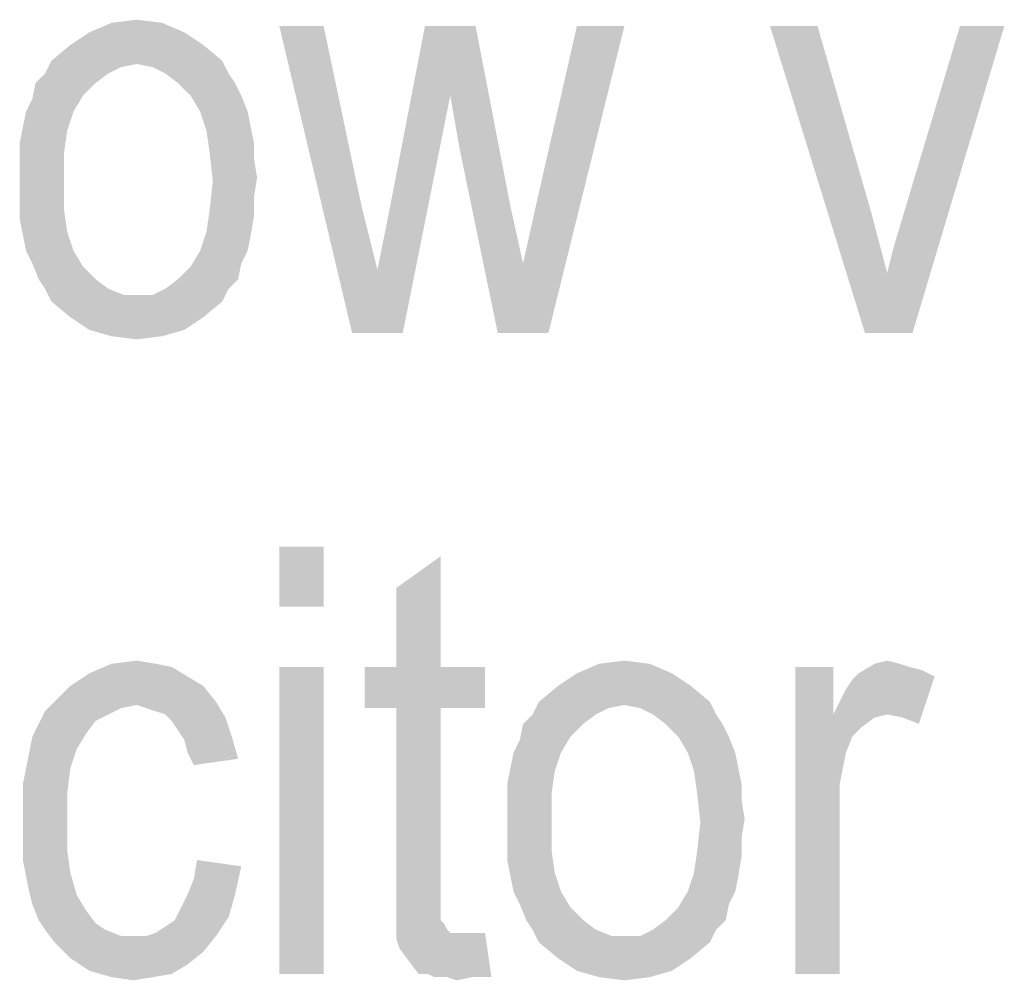
# Model space of a CAD drawing. Units: millimetres. Extents: x 0 to 420, y 0 to 297.
# Drawn here: x 299 to 307, y 256 to 264 of the extents above; entities that cross this region are included whole.
import ezdxf

# ---------------------------------------------------------------- set-up
doc = ezdxf.new("R2010")
doc.units = ezdxf.units.MM
doc.header["$LTSCALE"] = 23.1
doc.layers.add('12_DETAIL_ITEMS', color=7, linetype='CONTINUOUS')

# ---------------------------------------------------------------- blocks, each defined once
blk = doc.blocks.new('MAIN_TEXT_BL3', base_point=(322.9687, 252.31))
at = {"layer": '12_DETAIL_ITEMS', "color": 2, "linetype": 'CONTINUOUS'}
for points in [[(300.2294, 264.1063), (299.6331, 264.0285), (299.8146, 264.1063)], [(299.6331, 264.0285), (300.2294, 264.1063), (300.4109, 264.0285)], [(299.8146, 264.1063), (300.022, 264.1322), (300.2294, 264.1063)], [(301.5516, 264.0804), (301.7849, 261.5655), (301.1886, 264.0804)], [(301.5516, 264.0804), (301.8627, 262.6026), (301.7849, 261.5655)], [(302.7961, 264.0804), (302.5886, 263.51), (302.0961, 262.6026)], [(302.7961, 264.0804), (302.0961, 262.6026), (302.3812, 264.0804)], [(302.6664, 263.0692), (302.5886, 263.51), (302.7961, 264.0804)], [(302.6664, 263.0692), (302.7961, 264.0804), (303.0812, 262.6026)], [(302.9775, 261.5655), (303.1849, 262.1359), (304.0146, 264.0804)], [(302.9775, 261.5655), (304.0146, 264.0804), (303.3924, 261.5655)], [(303.1849, 262.1359), (303.2886, 262.6026), (304.0146, 264.0804)], [(304.0146, 264.0804), (303.2886, 262.6026), (303.6257, 264.0804)], [(305.5961, 264.0804), (305.9849, 261.5655), (305.2072, 264.0804)], [(305.5961, 264.0804), (306.0368, 262.5507), (305.9849, 261.5655)], [(305.9849, 261.5655), (306.1664, 262.0581), (307.1257, 264.0804)], [(305.9849, 261.5655), (307.1257, 264.0804), (306.3738, 261.5655)], [(306.1664, 262.0581), (306.2183, 262.2655), (307.1257, 264.0804)], [(306.2183, 262.2655), (306.2961, 262.5248), (307.1257, 264.0804)], [(307.1257, 264.0804), (306.2961, 262.5248), (306.7627, 264.0804)], [(300.4109, 264.0285), (299.4775, 263.9248), (299.6331, 264.0285)], [(299.4775, 263.9248), (300.4109, 264.0285), (300.5664, 263.9248)], [(300.5664, 263.9248), (299.322, 263.7952), (299.4775, 263.9248)], [(299.322, 263.7952), (300.5664, 263.9248), (300.722, 263.7952)], [(300.022, 263.7692), (299.2701, 263.6915), (299.322, 263.7952)], [(300.022, 263.7692), (299.8924, 263.7433), (299.2701, 263.6915)], [(299.2701, 263.6915), (299.8924, 263.7433), (299.7886, 263.6915)], [(299.322, 263.7952), (300.722, 263.7952), (300.022, 263.7692)], [(300.1516, 263.7433), (300.022, 263.7692), (300.722, 263.7952)], [(300.2553, 263.6915), (300.1516, 263.7433), (300.722, 263.7952)], [(300.2553, 263.6915), (300.722, 263.7952), (300.7738, 263.6915)], [(299.7886, 263.6915), (299.1924, 263.6137), (299.2701, 263.6915)], [(299.1924, 263.6137), (299.7886, 263.6915), (299.6849, 263.6137)], [(300.7738, 263.6915), (300.359, 263.6137), (300.2553, 263.6915)], [(300.359, 263.6137), (300.7738, 263.6915), (300.8257, 263.6137)], [(299.6849, 263.6137), (299.5812, 263.51), (299.1664, 263.4841)], [(299.6849, 263.6137), (299.1664, 263.4841), (299.1924, 263.6137)], [(300.8257, 263.6137), (300.4627, 263.51), (300.359, 263.6137)], [(300.4627, 263.51), (300.8257, 263.6137), (300.8775, 263.51)], [(299.1146, 263.3803), (299.1664, 263.4841), (299.5812, 263.51)], [(299.1146, 263.3803), (299.5812, 263.51), (299.5035, 263.3803)], [(300.8775, 263.51), (300.5405, 263.3803), (300.4627, 263.51)], [(300.5405, 263.3803), (300.8775, 263.51), (300.9294, 263.3803)], [(301.7849, 261.5655), (301.9924, 262.0841), (302.5886, 263.51)], [(301.7849, 261.5655), (302.5886, 263.51), (302.1998, 261.5655)], [(301.9924, 262.0841), (302.0961, 262.6026), (302.5886, 263.51)], [(299.5035, 263.3803), (299.0886, 263.2507), (299.1146, 263.3803)], [(299.0886, 263.2507), (299.5035, 263.3803), (299.4516, 263.2248)], [(300.9294, 263.3803), (300.5924, 263.2248), (300.5405, 263.3803)], [(300.9294, 263.3803), (300.9553, 263.2507), (300.5924, 263.2248)], [(299.4516, 263.2248), (299.0627, 263.1211), (299.0886, 263.2507)], [(299.0627, 263.1211), (299.4516, 263.2248), (299.4257, 263.0433)], [(300.5924, 263.2248), (300.9553, 263.2507), (300.9812, 263.1211)], [(300.9812, 263.1211), (300.6183, 263.0433), (300.5924, 263.2248)], [(299.4257, 263.0433), (299.0627, 262.9655), (299.0627, 263.1211)], [(300.6183, 263.0433), (300.9812, 263.1211), (300.9812, 262.9915)], [(299.0627, 262.81), (299.0627, 262.9655), (299.4257, 263.0433)], [(299.0627, 262.81), (299.4257, 263.0433), (299.4257, 262.81)], [(300.9812, 262.9915), (300.6442, 262.81), (300.6183, 263.0433)], [(303.0812, 262.6026), (302.9775, 261.5655), (302.6664, 263.0692)], [(300.9812, 262.9915), (301.0072, 262.8359), (300.6442, 262.81)], [(299.4257, 262.81), (299.0627, 262.6544), (299.0627, 262.81)], [(299.0627, 262.6544), (299.4257, 262.81), (299.4257, 262.5766)], [(300.9812, 262.6804), (300.6183, 262.5766), (300.6442, 262.81)], [(300.6442, 262.81), (301.0072, 262.8359), (300.9812, 262.6804)], [(299.4257, 262.5766), (299.0627, 262.4989), (299.0627, 262.6544)], [(300.6183, 262.5766), (300.9812, 262.6804), (300.9812, 262.5248)], [(299.0627, 262.4989), (299.4257, 262.5766), (299.4516, 262.3952)], [(300.9812, 262.5248), (300.5924, 262.3952), (300.6183, 262.5766)], [(301.8627, 262.6026), (301.9924, 262.0841), (301.7849, 261.5655)], [(303.0812, 262.6026), (303.1849, 262.1359), (302.9775, 261.5655)], [(306.0368, 262.5507), (306.1664, 262.0581), (305.9849, 261.5655)], [(299.4516, 262.3952), (299.0886, 262.3692), (299.0627, 262.4989)], [(300.5924, 262.3952), (300.9812, 262.5248), (300.9553, 262.3692)], [(299.1146, 262.2396), (299.0886, 262.3692), (299.4516, 262.3952)], [(299.1146, 262.2396), (299.4516, 262.3952), (299.5035, 262.2396)], [(300.9553, 262.3692), (300.5405, 262.2396), (300.5924, 262.3952)], [(300.5405, 262.2396), (300.9553, 262.3692), (300.9294, 262.2396)], [(299.5035, 262.2396), (299.1664, 262.1359), (299.1146, 262.2396)], [(299.1664, 262.1359), (299.5035, 262.2396), (299.5812, 262.11)], [(300.9294, 262.2396), (300.8775, 262.1359), (300.4627, 262.11)], [(300.9294, 262.2396), (300.4627, 262.11), (300.5405, 262.2396)], [(299.5812, 262.11), (299.2183, 262.0063), (299.1664, 262.1359)], [(300.359, 262.0063), (300.4627, 262.11), (300.8775, 262.1359)], [(300.359, 262.0063), (300.8775, 262.1359), (300.8516, 262.0063)], [(299.2183, 262.0063), (299.5812, 262.11), (299.6849, 262.0063)], [(299.6849, 262.0063), (299.2701, 261.9285), (299.2183, 262.0063)], [(299.2701, 261.9285), (299.6849, 262.0063), (299.7886, 261.9285)], [(300.8516, 262.0063), (300.2553, 261.9285), (300.359, 262.0063)], [(300.2553, 261.9285), (300.8516, 262.0063), (300.7738, 261.9285)], [(299.7886, 261.9285), (299.322, 261.8248), (299.2701, 261.9285)], [(299.7886, 261.9285), (299.9183, 261.8766), (299.322, 261.8248)], [(300.7738, 261.9285), (300.1516, 261.8766), (300.2553, 261.9285)], [(300.1516, 261.8766), (300.7738, 261.9285), (300.722, 261.8248)], [(300.022, 261.8766), (300.1516, 261.8766), (299.322, 261.8248)], [(299.9183, 261.8766), (300.022, 261.8766), (299.322, 261.8248)], [(300.722, 261.8248), (299.322, 261.8248), (300.1516, 261.8766)], [(300.722, 261.8248), (299.4775, 261.6952), (299.322, 261.8248)], [(299.4775, 261.6952), (300.722, 261.8248), (300.5664, 261.6952)], [(300.5664, 261.6952), (299.6331, 261.5915), (299.4775, 261.6952)], [(299.6331, 261.5915), (300.5664, 261.6952), (300.4109, 261.5915)], [(300.4109, 261.5915), (299.8146, 261.5396), (299.6331, 261.5915)], [(299.8146, 261.5396), (300.4109, 261.5915), (300.2294, 261.5396)], [(300.2294, 261.5396), (300.022, 261.5137), (299.8146, 261.5396)], [(301.5516, 259.8155), (301.1886, 259.3229), (301.1886, 259.8155)], [(301.1886, 259.3229), (301.5516, 259.8155), (301.5516, 259.3229)], [(302.1479, 258.8304), (302.1479, 259.4785), (302.5109, 259.7378)], [(302.1479, 258.8304), (302.5109, 259.7378), (302.5109, 258.8304)], [(300.1775, 258.8563), (300.3072, 258.8304), (299.6331, 258.7785)], [(300.1775, 258.8563), (299.6331, 258.7785), (299.8146, 258.8563)], [(299.6331, 258.7785), (300.3072, 258.8304), (300.4368, 258.7526)], [(299.8146, 258.8563), (300.022, 258.8822), (300.1775, 258.8563)], [(301.5516, 258.8304), (301.1886, 256.3155), (301.1886, 258.8304)], [(301.1886, 256.3155), (301.5516, 258.8304), (301.5516, 256.3155)], [(302.5109, 258.8304), (302.8738, 258.8304), (301.8886, 258.4933)], [(302.1479, 258.8304), (302.5109, 258.8304), (301.8886, 258.4933)], [(302.1479, 258.8304), (301.8886, 258.4933), (301.8886, 258.8304)], [(302.1479, 258.4933), (301.8886, 258.4933), (302.8738, 258.8304)], [(302.5109, 258.4933), (302.1479, 258.4933), (302.8738, 258.8304)], [(302.5109, 258.4933), (302.8738, 258.8304), (302.8738, 258.4933)], [(304.222, 258.8563), (303.6257, 258.7785), (303.8072, 258.8563)], [(303.6257, 258.7785), (304.222, 258.8563), (304.4035, 258.7785)], [(303.8072, 258.8563), (304.0146, 258.8822), (304.222, 258.8563)], [(305.7257, 258.8304), (305.7257, 258.4415), (305.4146, 256.3155)], [(305.7257, 258.8304), (305.4146, 256.3155), (305.4146, 258.8304)], [(306.2701, 258.8563), (306.3479, 258.8304), (305.9331, 258.7785)], [(306.2701, 258.8563), (305.9331, 258.7785), (306.0627, 258.8563)], [(306.3479, 258.8304), (306.4516, 258.8044), (305.9331, 258.7785)], [(306.0627, 258.8563), (306.1664, 258.8822), (306.2701, 258.8563)], [(300.4368, 258.7526), (299.4775, 258.6748), (299.6331, 258.7785)], [(299.4775, 258.6748), (300.4368, 258.7526), (300.5664, 258.6748)], [(304.4035, 258.7785), (303.4701, 258.6748), (303.6257, 258.7785)], [(303.4701, 258.6748), (304.4035, 258.7785), (304.559, 258.6748)], [(305.7257, 258.4415), (305.7775, 258.5452), (306.5553, 258.7526)], [(306.1664, 258.4415), (305.7257, 258.4415), (306.5553, 258.7526)], [(305.7775, 258.5452), (305.8294, 258.6489), (306.5553, 258.7526)], [(305.8294, 258.6489), (305.8812, 258.7266), (306.5553, 258.7526)], [(306.5553, 258.7526), (305.8812, 258.7266), (305.9331, 258.7785)], [(305.9331, 258.7785), (306.4516, 258.8044), (306.5553, 258.7526)], [(306.2961, 258.4155), (306.1664, 258.4415), (306.5553, 258.7526)], [(306.2961, 258.4155), (306.5553, 258.7526), (306.4257, 258.3637)], [(300.5664, 258.6748), (299.3479, 258.5452), (299.4775, 258.6748)], [(299.3479, 258.5452), (300.5664, 258.6748), (300.6701, 258.5452)], [(304.559, 258.6748), (303.3146, 258.5452), (303.4701, 258.6748)], [(303.3146, 258.5452), (304.559, 258.6748), (304.7146, 258.5452)], [(300.022, 258.5192), (299.2701, 258.4674), (299.3479, 258.5452)], [(300.022, 258.5192), (299.8924, 258.4933), (299.2701, 258.4674)], [(299.3479, 258.5452), (300.6701, 258.5452), (300.022, 258.5192)], [(300.0998, 258.4933), (300.022, 258.5192), (300.6701, 258.5452)], [(300.1775, 258.4674), (300.0998, 258.4933), (300.6701, 258.5452)], [(300.2553, 258.4415), (300.1775, 258.4674), (300.6701, 258.5452)], [(300.2553, 258.4415), (300.6701, 258.5452), (300.7479, 258.4155)], [(304.0146, 258.5192), (303.2627, 258.4415), (303.3146, 258.5452)], [(304.0146, 258.5192), (303.8849, 258.4933), (303.2627, 258.4415)], [(303.3146, 258.5452), (304.7146, 258.5452), (304.0146, 258.5192)], [(304.1442, 258.4933), (304.0146, 258.5192), (304.7146, 258.5452)], [(304.2479, 258.4415), (304.1442, 258.4933), (304.7146, 258.5452)], [(304.2479, 258.4415), (304.7146, 258.5452), (304.7664, 258.4415)], [(299.7886, 258.4415), (299.2183, 258.3637), (299.2701, 258.4674)], [(299.7886, 258.4415), (299.6849, 258.3896), (299.2183, 258.3637)], [(299.2701, 258.4674), (299.8924, 258.4933), (299.7886, 258.4415)], [(300.7479, 258.4155), (300.3072, 258.3896), (300.2553, 258.4415)], [(302.5109, 258.4933), (302.1479, 257.0155), (302.1479, 258.4933)], [(302.1479, 257.0155), (302.5109, 258.4933), (302.5109, 256.9896)], [(303.7812, 258.4415), (303.1849, 258.3637), (303.2627, 258.4415)], [(303.1849, 258.3637), (303.7812, 258.4415), (303.6775, 258.3637)], [(303.2627, 258.4415), (303.8849, 258.4933), (303.7812, 258.4415)], [(304.7664, 258.4415), (304.3516, 258.3637), (304.2479, 258.4415)], [(304.3516, 258.3637), (304.7664, 258.4415), (304.8183, 258.3637)], [(305.7257, 258.4415), (305.8294, 258.1303), (305.4146, 256.3155)], [(305.7257, 258.4415), (306.1664, 258.4415), (306.0627, 258.4155)], [(305.7257, 258.4415), (306.0627, 258.4155), (305.959, 258.3378)], [(305.7257, 258.4415), (305.959, 258.3378), (305.8812, 258.26)], [(305.7257, 258.4415), (305.8812, 258.26), (305.8294, 258.1303)], [(299.6072, 258.2859), (299.1664, 258.26), (299.2183, 258.3637)], [(299.2183, 258.3637), (299.6849, 258.3896), (299.6072, 258.2859)], [(300.359, 258.3118), (300.3072, 258.3896), (300.7479, 258.4155)], [(300.359, 258.3118), (300.7479, 258.4155), (300.7998, 258.26)], [(303.6775, 258.3637), (303.5738, 258.26), (303.159, 258.2341)], [(303.6775, 258.3637), (303.159, 258.2341), (303.1849, 258.3637)], [(304.8183, 258.3637), (304.4553, 258.26), (304.3516, 258.3637)], [(304.4553, 258.26), (304.8183, 258.3637), (304.8701, 258.26)], [(299.5294, 258.1563), (299.1405, 258.1303), (299.1664, 258.26)], [(299.1664, 258.26), (299.6072, 258.2859), (299.5294, 258.1563)], [(300.7998, 258.26), (300.4109, 258.2341), (300.359, 258.3118)], [(300.4368, 258.1303), (300.4109, 258.2341), (300.7998, 258.26)], [(300.4368, 258.1303), (300.7998, 258.26), (300.8516, 258.0785)], [(303.1072, 258.1303), (303.159, 258.2341), (303.5738, 258.26)], [(303.1072, 258.1303), (303.5738, 258.26), (303.4961, 258.1303)], [(304.8701, 258.26), (304.5331, 258.1303), (304.4553, 258.26)], [(304.5331, 258.1303), (304.8701, 258.26), (304.922, 258.1303)], [(299.1146, 258.0007), (299.1405, 258.1303), (299.5294, 258.1563)], [(299.1146, 258.0007), (299.5294, 258.1563), (299.4775, 258.0007)], [(300.8516, 258.0785), (300.4886, 258.0266), (300.4368, 258.1303)], [(303.4961, 258.1303), (303.0812, 258.0007), (303.1072, 258.1303)], [(303.0812, 258.0007), (303.4961, 258.1303), (303.4442, 257.9748)], [(304.922, 258.1303), (304.5849, 257.9748), (304.5331, 258.1303)], [(304.922, 258.1303), (304.9479, 258.0007), (304.5849, 257.9748)], [(305.8294, 258.1303), (305.7775, 257.8711), (305.4146, 256.3155)], [(299.4775, 258.0007), (299.0886, 257.8711), (299.1146, 258.0007)], [(299.0886, 257.8711), (299.4775, 258.0007), (299.4516, 257.7933)], [(303.4442, 257.9748), (303.0553, 257.8711), (303.0812, 258.0007)], [(303.0553, 257.8711), (303.4442, 257.9748), (303.4183, 257.7933)], [(304.5849, 257.9748), (304.9479, 258.0007), (304.9738, 257.8711)], [(304.9738, 257.8711), (304.6109, 257.7933), (304.5849, 257.9748)], [(299.4516, 257.7933), (299.0886, 257.7155), (299.0886, 257.8711)], [(303.4183, 257.7933), (303.0553, 257.7155), (303.0553, 257.8711)], [(304.6109, 257.7933), (304.9738, 257.8711), (304.9738, 257.7415)], [(305.7775, 257.8711), (305.7775, 257.6118), (305.4146, 256.3155)], [(299.0886, 257.56), (299.0886, 257.7155), (299.4516, 257.7933)], [(299.0886, 257.56), (299.4516, 257.7933), (299.4516, 257.56)], [(303.0553, 257.56), (303.0553, 257.7155), (303.4183, 257.7933)], [(303.0553, 257.56), (303.4183, 257.7933), (303.4183, 257.56)], [(304.9738, 257.7415), (304.6368, 257.56), (304.6109, 257.7933)], [(304.9738, 257.7415), (304.9998, 257.5859), (304.6368, 257.56)], [(305.4146, 256.3155), (305.7775, 257.6118), (305.7775, 256.3155)], [(299.4516, 257.56), (299.0886, 257.4044), (299.0886, 257.56)], [(299.0886, 257.4044), (299.4516, 257.56), (299.4516, 257.3266)], [(303.4183, 257.56), (303.0553, 257.4044), (303.0553, 257.56)], [(303.0553, 257.4044), (303.4183, 257.56), (303.4183, 257.3266)], [(304.9738, 257.4304), (304.6109, 257.3266), (304.6368, 257.56)], [(304.6368, 257.56), (304.9998, 257.5859), (304.9738, 257.4304)], [(299.4516, 257.3266), (299.0886, 257.2489), (299.0886, 257.4044)], [(303.4183, 257.3266), (303.0553, 257.2489), (303.0553, 257.4044)], [(304.6109, 257.3266), (304.9738, 257.4304), (304.9738, 257.2748)], [(299.0886, 257.2489), (299.4516, 257.3266), (299.4775, 257.1452)], [(303.0553, 257.2489), (303.4183, 257.3266), (303.4442, 257.1452)], [(304.9738, 257.2748), (304.5849, 257.1452), (304.6109, 257.3266)], [(299.4775, 257.1452), (299.1146, 257.1192), (299.0886, 257.2489)], [(300.8775, 257.197), (300.4886, 257.0933), (300.5146, 257.2489)], [(303.4442, 257.1452), (303.0812, 257.1192), (303.0553, 257.2489)], [(304.5849, 257.1452), (304.9738, 257.2748), (304.9479, 257.1192)], [(299.1405, 256.9896), (299.1146, 257.1192), (299.4775, 257.1452)], [(299.1405, 256.9896), (299.4775, 257.1452), (299.5294, 256.9637)], [(300.4368, 256.9637), (300.4886, 257.0933), (300.8775, 257.197)], [(300.4368, 256.9637), (300.8775, 257.197), (300.8257, 256.9637)], [(303.1072, 256.9896), (303.0812, 257.1192), (303.4442, 257.1452)], [(303.1072, 256.9896), (303.4442, 257.1452), (303.4961, 256.9896)], [(304.9479, 257.1192), (304.5331, 256.9896), (304.5849, 257.1452)], [(304.5331, 256.9896), (304.9479, 257.1192), (304.922, 256.9896)], [(299.5294, 256.9637), (299.1664, 256.8859), (299.1405, 256.9896)], [(302.5109, 256.9896), (302.1479, 256.86), (302.1479, 257.0155)], [(302.5109, 256.9896), (302.5109, 256.8859), (302.1479, 256.86)], [(303.4961, 256.9896), (303.159, 256.8859), (303.1072, 256.9896)], [(303.159, 256.8859), (303.4961, 256.9896), (303.5738, 256.86)], [(304.922, 256.9896), (304.8701, 256.8859), (304.4553, 256.86)], [(304.922, 256.9896), (304.4553, 256.86), (304.5331, 256.9896)], [(299.1664, 256.8859), (299.5294, 256.9637), (299.6072, 256.8341)], [(300.8257, 256.9637), (300.3849, 256.86), (300.4368, 256.9637)], [(300.3849, 256.86), (300.8257, 256.9637), (300.7738, 256.7822)], [(299.6072, 256.8341), (299.2183, 256.7563), (299.1664, 256.8859)], [(299.2183, 256.7563), (299.6072, 256.8341), (299.6849, 256.7304)], [(300.7738, 256.7822), (300.3331, 256.7563), (300.3849, 256.86)], [(302.1479, 256.86), (302.5109, 256.8859), (302.5109, 256.8341)], [(302.5109, 256.8341), (302.1479, 256.7044), (302.1479, 256.86)], [(302.5109, 256.8341), (302.5109, 256.7563), (302.1479, 256.7044)], [(303.5738, 256.86), (303.2109, 256.7563), (303.159, 256.8859)], [(303.2109, 256.7563), (303.5738, 256.86), (303.6775, 256.7563)], [(304.3516, 256.7563), (304.4553, 256.86), (304.8701, 256.8859)], [(304.3516, 256.7563), (304.8701, 256.8859), (304.8442, 256.7563)], [(299.6849, 256.7304), (299.2701, 256.6785), (299.2183, 256.7563)], [(299.2701, 256.6785), (299.6849, 256.7304), (299.7627, 256.6785)], [(300.0998, 256.6266), (300.1775, 256.6526), (300.7738, 256.7822)], [(300.0998, 256.6266), (300.7738, 256.7822), (300.6701, 256.6266)], [(300.1775, 256.6526), (300.2553, 256.7044), (300.7738, 256.7822)], [(300.2553, 256.7044), (300.3331, 256.7563), (300.7738, 256.7822)], [(302.5109, 256.7563), (302.5368, 256.7304), (302.1479, 256.7044)], [(302.1479, 256.7044), (302.5368, 256.7304), (302.5627, 256.6785)], [(303.6775, 256.7563), (303.2627, 256.6785), (303.2109, 256.7563)], [(303.2627, 256.6785), (303.6775, 256.7563), (303.7812, 256.6785)], [(304.8442, 256.7563), (304.2479, 256.6785), (304.3516, 256.7563)], [(304.2479, 256.6785), (304.8442, 256.7563), (304.7664, 256.6785)], [(299.7627, 256.6785), (299.3479, 256.5748), (299.2701, 256.6785)], [(299.7627, 256.6785), (299.8924, 256.6266), (299.3479, 256.5748)], [(302.5627, 256.6785), (302.1479, 256.6007), (302.1479, 256.7044)], [(302.5627, 256.6785), (302.5886, 256.6526), (302.1479, 256.6007)], [(302.7701, 256.6526), (302.8738, 256.6526), (302.1479, 256.6007)], [(302.6924, 256.6526), (302.7701, 256.6526), (302.1479, 256.6007)], [(302.6405, 256.6526), (302.6924, 256.6526), (302.1479, 256.6007)], [(302.5886, 256.6526), (302.6405, 256.6526), (302.1479, 256.6007)], [(302.1738, 256.5229), (302.1479, 256.6007), (302.8738, 256.6526)], [(302.2516, 256.4192), (302.1738, 256.5229), (302.8738, 256.6526)], [(302.3294, 256.3155), (302.2516, 256.4192), (302.8738, 256.6526)], [(302.4072, 256.3155), (302.3294, 256.3155), (302.8738, 256.6526)], [(302.459, 256.2896), (302.4072, 256.3155), (302.8738, 256.6526)], [(302.5627, 256.2896), (302.459, 256.2896), (302.8738, 256.6526)], [(302.7701, 256.2896), (302.5627, 256.2896), (302.8738, 256.6526)], [(302.7701, 256.2896), (302.8738, 256.6526), (302.9257, 256.2896)], [(303.7812, 256.6785), (303.3146, 256.5748), (303.2627, 256.6785)], [(303.7812, 256.6785), (303.9109, 256.6266), (303.3146, 256.5748)], [(304.7664, 256.6785), (304.1442, 256.6266), (304.2479, 256.6785)], [(304.1442, 256.6266), (304.7664, 256.6785), (304.7146, 256.5748)], [(300.0998, 256.6266), (300.6701, 256.6266), (299.3479, 256.5748)], [(299.9961, 256.6266), (300.0998, 256.6266), (299.3479, 256.5748)], [(299.8924, 256.6266), (299.9961, 256.6266), (299.3479, 256.5748)], [(299.3479, 256.5748), (300.6701, 256.6266), (300.5664, 256.497)], [(300.5664, 256.497), (299.4775, 256.4452), (299.3479, 256.5748)], [(304.0146, 256.6266), (304.1442, 256.6266), (303.3146, 256.5748)], [(303.9109, 256.6266), (304.0146, 256.6266), (303.3146, 256.5748)], [(304.7146, 256.5748), (303.3146, 256.5748), (304.1442, 256.6266)], [(304.7146, 256.5748), (303.4701, 256.4452), (303.3146, 256.5748)], [(303.4701, 256.4452), (304.7146, 256.5748), (304.559, 256.4452)], [(299.4775, 256.4452), (300.5664, 256.497), (300.4368, 256.3933)], [(300.4368, 256.3933), (299.6331, 256.3415), (299.4775, 256.4452)], [(304.559, 256.4452), (303.6257, 256.3415), (303.4701, 256.4452)], [(303.6257, 256.3415), (304.559, 256.4452), (304.4035, 256.3415)], [(299.6331, 256.3415), (300.4368, 256.3933), (300.3072, 256.3155)], [(300.3072, 256.3155), (299.8146, 256.2896), (299.6331, 256.3415)], [(304.4035, 256.3415), (303.8072, 256.2896), (303.6257, 256.3415)], [(303.8072, 256.2896), (304.4035, 256.3415), (304.222, 256.2896)], [(299.8146, 256.2896), (300.3072, 256.3155), (300.1516, 256.2896)], [(300.1516, 256.2896), (299.9961, 256.2637), (299.8146, 256.2896)], [(302.7701, 256.2896), (302.6405, 256.2637), (302.5627, 256.2896)], [(304.222, 256.2896), (304.0146, 256.2637), (303.8072, 256.2896)]]:
    blk.add_solid(points, dxfattribs=at)

msp = doc.modelspace()

# ---------------------------------------------------------------- block references
at = {"layer": '12_DETAIL_ITEMS', "color": 2, "linetype": 'CONTINUOUS'}
msp.add_blockref('MAIN_TEXT_BL3', (322.9687, 252.30998), dxfattribs=at)

doc.saveas('drawing.dxf')
